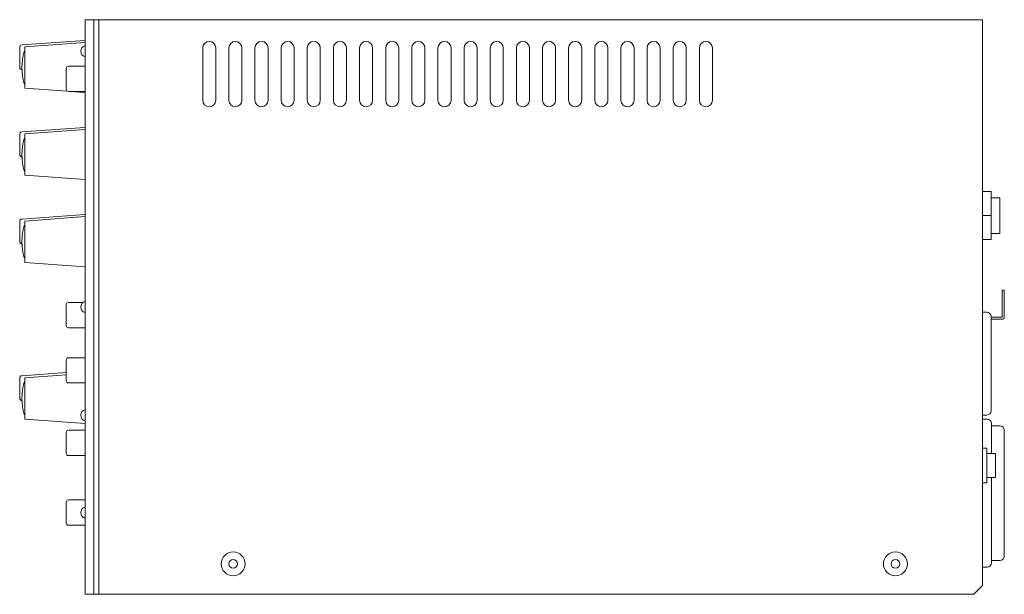
# Model space of a CAD drawing. Units: millimetres. Extents: x 133 to 1538, y 1038 to 1948.
# Drawn here: x 814 to 1040, y 1395 to 1527 of the extents above; entities that cross this region are included whole.
import ezdxf

# ---------------------------------------------------------------- set-up
doc = ezdxf.new("R2010")
doc.units = ezdxf.units.MM
doc.header["$LTSCALE"] = 25.4
doc.layers.add('SEIHIN', color=7, linetype='Continuous', lineweight=0)

msp = doc.modelspace()

# ---------------------------------------------------------------- linework, layer by layer
at = {"layer": 'SEIHIN', "color": 7, "lineweight": 0}
for p, q in [((829.38, 1527.37), (829.38, 1395.37)), ((829.38, 1527.37), (1035.38, 1527.37)), ((831.38, 1527.37), (831.38, 1395.37)), ((832.58, 1527.37), (832.58, 1395.37)), ((1035.38, 1527.37), (1035.38, 1397.37)), ((814.38, 1521.07), (814.38, 1516.36)), ((814.84, 1521.57), (829.34, 1522.62)), ((815.58, 1521.12), (829.38, 1522.12)), ((815.58, 1521.12), (815.58, 1511.62)), ((815.38, 1520.07), (815.58, 1520.07)), ((856.38, 1520.87), (856.38, 1508.87)), ((859.38, 1520.87), (859.38, 1508.87)), ((862.38, 1520.87), (862.38, 1508.87)), ((865.38, 1520.87), (865.38, 1508.87)), ((868.38, 1520.87), (868.38, 1508.87)), ((871.38, 1520.87), (871.38, 1508.87)), ((874.38, 1520.87), (874.38, 1508.87)), ((877.38, 1520.87), (877.38, 1508.87)), ((880.38, 1520.87), (880.38, 1508.87)), ((883.38, 1520.87), (883.38, 1508.87)), ((886.38, 1520.87), (886.38, 1508.87)), ((889.38, 1520.87), (889.38, 1508.87)), ((892.38, 1520.87), (892.38, 1508.87)), ((895.38, 1520.87), (895.38, 1508.87)), ((898.38, 1520.87), (898.38, 1508.87)), ((901.38, 1520.87), (901.38, 1508.87)), ((904.38, 1520.87), (904.38, 1508.87)), ((907.38, 1520.87), (907.38, 1508.87)), ((910.38, 1520.87), (910.38, 1508.87)), ((913.38, 1520.87), (913.38, 1508.87)), ((916.38, 1520.87), (916.38, 1508.87)), ((919.38, 1520.87), (919.38, 1508.87)), ((922.38, 1520.87), (922.38, 1508.87)), ((925.38, 1520.87), (925.38, 1508.87)), ((928.38, 1520.87), (928.38, 1508.87)), ((931.38, 1520.87), (931.38, 1508.87)), ((934.38, 1520.87), (934.38, 1508.87)), ((937.38, 1520.87), (937.38, 1508.87)), ((940.38, 1520.87), (940.38, 1508.87)), ((943.38, 1520.87), (943.38, 1508.87)), ((946.38, 1520.87), (946.38, 1508.87)), ((949.38, 1520.87), (949.38, 1508.87)), ((952.38, 1520.87), (952.38, 1508.87)), ((955.38, 1520.87), (955.38, 1508.87)), ((958.38, 1520.87), (958.38, 1508.87)), ((961.38, 1520.87), (961.38, 1508.87)), ((964.38, 1520.87), (964.38, 1508.87)), ((967.38, 1520.87), (967.38, 1508.87)), ((970.38, 1520.87), (970.38, 1508.87)), ((973.38, 1520.87), (973.38, 1508.87)), ((825.58, 1516.67), (829.38, 1516.67)), ((814.88, 1515.86), (814.88, 1515.86)), ((825.08, 1516.17), (825.08, 1511.37)), ((815.38, 1512.67), (815.58, 1512.67)), ((815.58, 1511.62), (825.38, 1510.91)), ((825.58, 1510.87), (829.38, 1510.87)), ((825.7, 1510.89), (829.38, 1510.62)), ((814.38, 1501.07), (814.38, 1496.36)), ((814.84, 1501.57), (829.34, 1502.62)), ((815.58, 1501.12), (829.38, 1502.12)), ((815.58, 1501.12), (815.58, 1491.62)), ((815.38, 1500.07), (815.58, 1500.07)), ((814.88, 1495.86), (814.88, 1495.86)), ((815.38, 1492.67), (815.58, 1492.67)), ((815.58, 1491.62), (829.38, 1490.62)), ((1037.38, 1487.87), (1035.4, 1487.87)), ((1037.38, 1487.87), (1037.38, 1476.87)), ((1039.38, 1486.47), (1037.38, 1486.47)), ((1039.38, 1486.47), (1039.38, 1478.27)), ((814.84, 1481.57), (829.34, 1482.62)), ((814.38, 1481.07), (814.38, 1476.36)), ((815.58, 1481.12), (829.38, 1482.12)), ((815.58, 1481.12), (815.58, 1471.62)), ((1035.38, 1482.37), (1037.38, 1482.37)), ((815.38, 1480.07), (815.58, 1480.07)), ((1039.38, 1478.27), (1037.38, 1478.27)), ((814.88, 1475.86), (814.88, 1475.86)), ((1035.4, 1476.87), (1037.38, 1476.87)), ((815.38, 1472.67), (815.58, 1472.67)), ((815.58, 1471.62), (829.38, 1470.62)), ((1039.88, 1459.06), (1039.88, 1465.26)), ((1040.38, 1465.26), (1039.88, 1465.26)), ((1040.38, 1459.06), (1040.38, 1465.26)), ((825.58, 1462.39), (828.87, 1462.39)), ((825.08, 1461.89), (825.08, 1457.09)), ((1036.38, 1460.18), (1035.38, 1460.18)), ((1037.38, 1459.18), (1037.38, 1437.56)), ((1037.38, 1459.06), (1039.88, 1459.06)), ((1037.38, 1458.56), (1039.88, 1458.56)), ((825.58, 1456.59), (829.38, 1456.59)), ((825.08, 1449.22), (825.08, 1444.42)), ((825.58, 1449.72), (829.38, 1449.72)), ((814.38, 1445.07), (814.38, 1440.36)), ((814.84, 1445.57), (825.08, 1446.31)), ((815.58, 1445.12), (825.08, 1445.81)), ((815.58, 1445.12), (815.58, 1435.62)), ((815.38, 1444.07), (815.58, 1444.07)), ((825.58, 1443.92), (829.38, 1443.92)), ((814.88, 1439.86), (814.88, 1439.86)), ((815.38, 1436.67), (815.58, 1436.67)), ((815.58, 1435.62), (829.38, 1434.62)), ((1036.38, 1436.56), (1035.38, 1436.56)), ((1036.45, 1435.62), (1035.38, 1435.62)), ((825.58, 1433.05), (829.38, 1433.05)), ((1037.45, 1427.71), (1037.45, 1434.62)), ((1039.38, 1434.09), (1037.45, 1434.09)), ((1040.38, 1404.15), (1040.38, 1433.09)), ((825.08, 1432.55), (825.08, 1427.75)), ((1036.38, 1428.96), (1035.38, 1428.96)), ((1036.38, 1428.96), (1036.38, 1420.96)), ((825.58, 1427.25), (829.38, 1427.25)), ((1038.38, 1427.71), (1036.38, 1427.71)), ((1038.38, 1427.71), (1038.38, 1422.21)), ((1038.38, 1422.21), (1036.38, 1422.21)), ((1037.45, 1402.62), (1037.45, 1422.21)), ((1036.38, 1420.96), (1035.38, 1420.96)), ((825.58, 1417.04), (829.38, 1417.04)), ((825.08, 1416.54), (825.08, 1411.74)), ((825.58, 1411.24), (829.38, 1411.24)), ((1036.45, 1401.62), (1035.38, 1401.62)), ((1039.38, 1403.15), (1037.45, 1403.15)), ((1035.38, 1397.37), (1033.38, 1395.37)), ((829.38, 1395.37), (1033.38, 1395.37))]:
    msp.add_line(p, q, dxfattribs=at)
for centre, radius in [((863.38, 1402.37), 2.75), ((1015.38, 1402.37), 2.75), ((863.38, 1402.37), 1), ((1015.38, 1402.37), 1)]:
    msp.add_circle(centre, radius, dxfattribs=at)
for centre, radius, start, end in [((814.88, 1521.07), 0.5, 94.1446, 180), ((829.68, 1520.12), 1.3, 103.3424, 256.6576), ((857.88, 1520.87), 1.5, 0, 180), ((863.88, 1520.87), 1.5, 0, 180), ((869.88, 1520.87), 1.5, 0, 180), ((875.88, 1520.87), 1.5, 0, 180), ((881.88, 1520.87), 1.5, 0, 180), ((887.88, 1520.87), 1.5, 0, 180), ((893.88, 1520.87), 1.5, 0, 180), ((899.88, 1520.87), 1.5, 0, 180), ((905.88, 1520.87), 1.5, 0, 180), ((911.88, 1520.87), 1.5, 0, 180), ((917.88, 1520.87), 1.5, 0, 180), ((923.88, 1520.87), 1.5, 0, 180), ((929.88, 1520.87), 1.5, 0, 180), ((935.88, 1520.87), 1.5, 0, 180), ((941.88, 1520.87), 1.5, 0, 180), ((947.88, 1520.87), 1.5, 0, 180), ((953.88, 1520.87), 1.5, 0, 180), ((959.88, 1520.87), 1.5, 0, 180), ((965.88, 1520.87), 1.5, 0, 180), ((971.88, 1520.87), 1.5, 0, 180), ((828.82, 1516.37), 13.94, 164.6079, 195.3921), ((825.58, 1516.17), 0.5, 90, 180), ((814.88, 1516.36), 0.5, 180, 269.9695), ((825.58, 1511.37), 0.5, 180, 270), ((857.88, 1508.87), 1.5, 180, 0), ((863.88, 1508.87), 1.5, 180, 0), ((869.88, 1508.87), 1.5, 180, 0), ((875.88, 1508.87), 1.5, 180, 0), ((881.88, 1508.87), 1.5, 180, 0), ((887.88, 1508.87), 1.5, 180, 0), ((893.88, 1508.87), 1.5, 180, 0), ((899.88, 1508.87), 1.5, 180, 0), ((905.88, 1508.87), 1.5, 180, 0), ((911.88, 1508.87), 1.5, 180, 0), ((917.88, 1508.87), 1.5, 180, 0), ((923.88, 1508.87), 1.5, 180, 0), ((929.88, 1508.87), 1.5, 180, 0), ((935.88, 1508.87), 1.5, 180, 0), ((941.88, 1508.87), 1.5, 180, 0), ((947.88, 1508.87), 1.5, 180, 0), ((953.88, 1508.87), 1.5, 180, 0), ((959.88, 1508.87), 1.5, 180, 0), ((965.88, 1508.87), 1.5, 180, 0), ((971.88, 1508.87), 1.5, 180, 0), ((814.88, 1501.07), 0.5, 94.1446, 180), ((828.82, 1496.37), 13.94, 164.6079, 195.3921), ((814.88, 1496.36), 0.5, 180, 269.9695), ((814.88, 1481.07), 0.5, 94.1446, 180), ((828.82, 1476.37), 13.94, 164.6079, 195.3921), ((814.88, 1476.36), 0.5, 180, 269.9695), ((825.58, 1461.89), 0.5, 90, 180), ((829.68, 1461.37), 1.3, 103.3424, 256.6576), ((1036.38, 1459.18), 1, 0, 90), ((1039.88, 1459.06), 0.5, 270, 0), ((825.58, 1457.09), 0.5, 180, 270), ((825.58, 1449.22), 0.5, 90, 180), ((814.88, 1445.07), 0.5, 94.1446, 180), ((825.58, 1444.42), 0.5, 180, 270), ((828.82, 1440.37), 13.94, 164.6079, 195.3921), ((814.88, 1440.36), 0.5, 180, 269.9695), ((829.68, 1436.5), 1.3, 103.3424, 256.6576), ((1036.38, 1437.56), 1, 270, 0), ((1036.45, 1434.62), 1, 0, 90), ((825.58, 1432.55), 0.5, 90, 180), ((1039.38, 1433.09), 1, 0, 90), ((825.58, 1427.75), 0.5, 180, 270), ((825.58, 1416.54), 0.5, 90, 180), ((829.68, 1414.14), 1.3, 103.3424, 256.6576), ((825.58, 1411.74), 0.5, 180, 270), ((1039.38, 1404.15), 1, 270, 0), ((1036.45, 1402.62), 1, 270, 0)]:
    msp.add_arc(centre, radius, start, end, dxfattribs=at)

doc.saveas('drawing.dxf')
